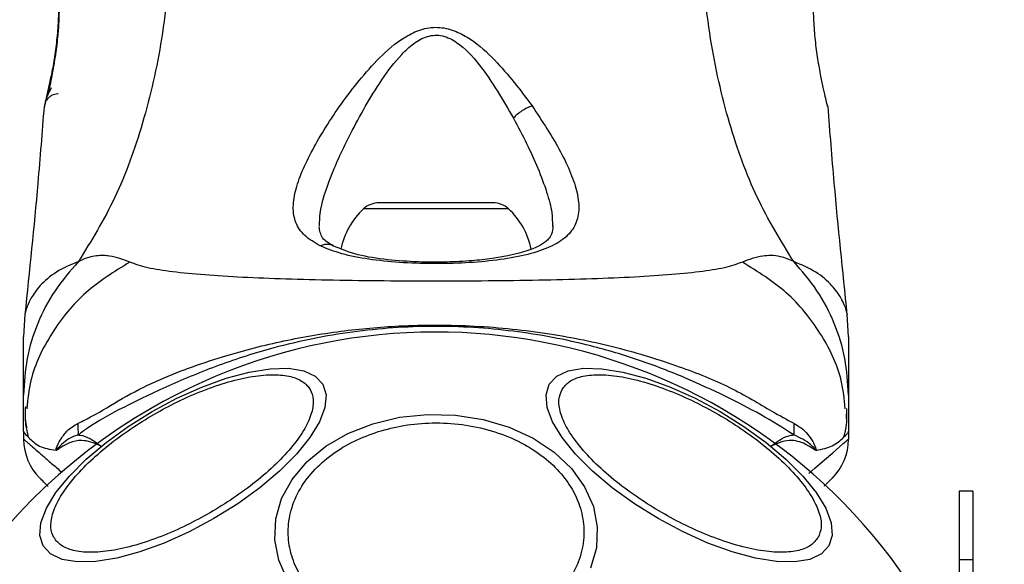
# Model space of a CAD drawing. Units: millimetres. Extents: x 9755 to 31483, y 31901 to 46674.
# Drawn here: x 11832 to 11904, y 37812 to 37852 of the extents above; entities that cross this region are included whole.
import ezdxf

# ---------------------------------------------------------------- set-up
doc = ezdxf.new("R2010")
doc.units = ezdxf.units.MM
doc.header["$LTSCALE"] = 200
doc.layers.add('OTWORY_MONTAŻOWE', color=1, linetype='Continuous')

msp = doc.modelspace()

# ---------------------------------------------------------------- linework, layer by layer
at = {"color": 7, "linetype": 'Continuous', "lineweight": 25}
for p, q in [((11890.95, 37845.643), (11890.98, 37845.515)), ((11834.006, 37845.515), (11834.023, 37845.584)), ((11866.648, 37838.52), (11858.338, 37838.52)), ((11832.586, 37830.434), (11832.493, 37828.778)), ((11892.493, 37828.778), (11892.401, 37830.434)), ((11832.493, 37821.924), (11832.493, 37824.546)), ((11892.493, 37824.546), (11892.493, 37821.924)), ((11892.362, 37822.839), (11892.373, 37823.567)), ((11832.493, 37821.924), (11832.493, 37821.348)), ((11892.493, 37821.924), (11892.493, 37821.348)), ((11901.543, 37817.57), (11900.543, 37817.57)), ((11900.543, 37817.57), (11900.543, 37812.57)), ((11901.543, 37817.57), (11901.543, 37812.57)), ((11901.543, 37812.57), (11900.543, 37812.57)), ((11900.543, 37812.57), (11900.543, 37804.261)), ((11901.543, 37812.57), (11901.543, 37801.765))]:
    msp.add_line(p, q, dxfattribs=at)
at = {"color": 1, "linetype": 'Continuous', "lineweight": 25}
msp.add_line((11867.764, 37838.086), (11857.222, 37838.086), dxfattribs=at)
at = {"color": 7, "linetype": 'Continuous', "lineweight": 25, "flags": 128}
for points in [[(11841.835, 37823.351), (11843.635, 37824.311), (11845.45, 37825.125), (11847.222, 37825.766), (11848.899, 37826.215), (11850.43, 37826.459), (11851.768, 37826.49), (11852.872, 37826.308), (11853.71, 37825.918), (11854.255, 37825.331), (11854.49, 37824.566), (11854.41, 37823.645), (11854.015, 37822.598), (11853.319, 37821.455), (11852.343, 37820.251), (11851.115, 37819.023), (11849.673, 37817.809), (11848.062, 37816.644), (11846.33, 37815.565), (11844.529, 37814.605), (11842.715, 37813.791), (11840.943, 37813.15), (11839.266, 37812.701), (11837.735, 37812.457), (11836.397, 37812.426), (11835.292, 37812.608), (11834.455, 37812.998), (11833.91, 37813.585), (11833.675, 37814.35), (11833.755, 37815.271), (11834.149, 37816.318), (11834.846, 37817.461), (11835.822, 37818.665), (11837.05, 37819.893), (11838.491, 37821.107), (11840.103, 37822.272), (11841.835, 37823.351)], [(11870.732, 37825.331), (11871.277, 37825.918), (11872.114, 37826.308), (11873.218, 37826.49), (11874.556, 37826.459), (11876.087, 37826.215), (11877.764, 37825.766), (11879.537, 37825.125), (11881.351, 37824.311), (11883.151, 37823.351), (11884.884, 37822.272), (11886.495, 37821.107), (11887.936, 37819.893), (11889.164, 37818.665), (11890.141, 37817.461), (11890.837, 37816.318), (11891.231, 37815.271), (11891.312, 37814.35), (11891.076, 37813.585), (11890.531, 37812.998), (11889.694, 37812.608), (11888.589, 37812.426), (11887.252, 37812.457), (11885.721, 37812.701), (11884.044, 37813.15), (11882.271, 37813.791), (11880.457, 37814.605), (11878.656, 37815.565), (11876.924, 37816.644), (11875.313, 37817.809), (11873.871, 37819.023), (11872.644, 37820.251), (11871.667, 37821.455), (11870.971, 37822.598), (11870.577, 37823.645), (11870.496, 37824.566), (11870.732, 37825.331)], [(11857.893, 37822.464), (11859.839, 37822.932), (11861.867, 37823.143), (11863.913, 37823.092), (11865.916, 37822.78), (11867.815, 37822.216), (11869.552, 37821.417), (11871.075, 37820.408), (11872.337, 37819.219), (11873.301, 37817.887), (11873.935, 37816.452), (11874.222, 37814.958), (11874.153, 37813.449), (11873.729, 37811.972)], [(11851.686, 37811.104), (11851.051, 37812.539), (11850.764, 37814.034), (11850.834, 37815.542), (11851.257, 37817.019), (11852.022, 37818.419), (11853.105, 37819.7), (11854.474, 37820.823), (11856.086, 37821.754), (11857.893, 37822.464)]]:
    msp.add_lwpolyline(points, dxfattribs=at)
at = {"color": 1, "linetype": 'Continuous', "lineweight": 25, "flags": 128}
msp.add_lwpolyline([(11889.602, 37818.843), (11890.057, 37819.236), (11890.754, 37819.84), (11891.354, 37820.36), (11891.837, 37820.779), (11892.118, 37821.023), (11892.323, 37821.201), (11892.45, 37821.311), (11892.493, 37821.348), (11892.493, 37821.348), (11892.493, 37821.348)], dxfattribs=at)
at = {"color": 7, "linetype": 'Continuous', "lineweight": 25}
for centre, radius, start, end in [((11858.338, 37836.867), 1.653, 90, 132.47102), ((11866.648, 37836.867), 1.653, 47.52898, 90), ((11860.853, 37834.12), 5.377, 132.47102, 169.06435), ((11864.133, 37834.12), 5.377, 11.08886, 47.52898), ((11862.493, 37787.57), 41.55, 300, 120), ((11862.493, 37787.57), 41.55, 120, 300), ((11818.421, 37821.875), 18.051, 359.29834, 1.98952), ((11906.567, 37821.877), 18.052, 178.01866, 180.71071), ((11836.493, 37821.348), 4, 180.4166, 225), ((11888.493, 37821.348), 4, 315, 359.5834)]:
    msp.add_arc(centre, radius, start, end, dxfattribs=at)
for points, knots in [([(11843.275, 37857.3), (11843.078, 37855), (11842.697, 37850.567), (11841.278, 37844.361), (11839.284, 37838.809), (11837.407, 37835.757), (11836.478, 37834.246)], [0, 0, 0, 0, 0.272403, 0.525015, 0.764833, 1, 1, 1, 1]), ([(11888.508, 37834.246), (11887.579, 37835.757), (11885.702, 37838.809), (11883.708, 37844.361), (11882.289, 37850.567), (11881.909, 37855), (11881.711, 37857.3)], [0, 0, 0, 0, 0.235167, 0.474985, 0.727597, 1, 1, 1, 1]), ([(11834.838, 37855.885), (11834.843, 37855.848), (11834.855, 37855.774), (11834.925, 37855.187), (11834.999, 37854.28), (11835.044, 37853.113), (11835.024, 37851.763), (11834.906, 37850.334), (11834.718, 37848.928), (11834.568, 37848.124), (11834.493, 37847.722)], [0, 0, 0, 0, 0.127955, 0.255247, 0.381049, 0.505466, 0.628551, 0.751811, 0.875623, 1, 1, 1, 1]), ([(11890.492, 37847.721), (11890.417, 37848.125), (11890.267, 37848.927), (11890.077, 37850.335), (11889.964, 37851.764), (11889.939, 37853.118), (11889.984, 37854.293), (11890.06, 37855.176), (11890.122, 37855.691), (11890.132, 37855.759), (11890.135, 37855.781)], [0, 0, 0, 0, 0.133796, 0.266552, 0.399022, 0.531507, 0.665149, 0.800604, 0.937256, 1, 1, 1, 1]), ([(11834.925, 37855.386), (11834.928, 37855.368), (11834.933, 37855.331), (11834.981, 37854.899), (11835.049, 37854.033), (11835.082, 37852.813), (11835.052, 37851.652), (11834.956, 37850.43), (11834.772, 37848.988), (11834.545, 37847.739), (11834.356, 37846.833), (11834.284, 37846.509), (11834.246, 37846.34)], [0, 0, 0, 0, 0.0813663, 0.163109, 0.302855, 0.4140715, 0.4978752, 0.5817148, 0.6926223, 0.8314089, 0.9121783, 1, 1, 1, 1]), ([(11854.074, 37835.384), (11853.668, 37835.621), (11852.861, 37836.092), (11852.233, 37837.045), (11852.038, 37838.191), (11852.259, 37839.513), (11852.799, 37840.982), (11853.865, 37843.094), (11855.307, 37845.368), (11857.054, 37847.63), (11858.551, 37849.291), (11860.05, 37850.539), (11861.516, 37851.2), (11862.766, 37851.343), (11863.965, 37851.011), (11865.351, 37850.24), (11867.329, 37848.428), (11868.625, 37846.701), (11869.481, 37845.56)], [0, 0, 0, 0, 0.063345, 0.125909, 0.187533, 0.248685, 0.309589, 0.370435, 0.49264, 0.554535, 0.617238, 0.680878, 0.713711, 0.747114, 0.780324, 0.8128, 0.876312, 1, 1, 1, 1]), ([(11856.26, 37843.53), (11856.972, 37844.854), (11858.035, 37846.832), (11859.692, 37849.043), (11860.82, 37850.109), (11861.667, 37850.591), (11862.411, 37850.723), (11863.163, 37850.652), (11864.386, 37850.023), (11866.231, 37847.95), (11867.363, 37845.989), (11868.124, 37844.67)], [0, 0, 0, 0, 0.256109, 0.382686, 0.444347, 0.503926, 0.533513, 0.561905, 0.621201, 0.745208, 1, 1, 1, 1]), ([(11834.493, 37847.722), (11834.428, 37847.401), (11834.297, 37846.756), (11834.137, 37846.064), (11834.027, 37845.602), (11834.013, 37845.544), (11834.006, 37845.515)], [0, 0, 0, 0, 0.248621, 0.498807, 0.749307, 1, 1, 1, 1]), ([(11834.043, 37845.664), (11834.043, 37845.665), (11834.055, 37845.715), (11834.143, 37846.081), (11834.298, 37846.756), (11834.429, 37847.4), (11834.495, 37847.721)], [0, 0, 0, 0, 0.003287, 0.337354, 0.669366, 1, 1, 1, 1]), ([(11890.98, 37845.515), (11890.973, 37845.545), (11890.958, 37845.603), (11890.847, 37846.063), (11890.687, 37846.76), (11890.557, 37847.402), (11890.492, 37847.721)], [0, 0, 0, 0, 0.2514004, 0.5023078, 0.7516713, 1, 1, 1, 1]), ([(11834.497, 37846.877), (11834.381, 37846.652), (11834.141, 37846.188), (11834.068, 37845.811), (11834.031, 37845.617)], [0, 0, 0, 0, 0.4851943, 1, 1, 1, 1]), ([(11833.98, 37845.515), (11833.833, 37843.662), (11833.435, 37838.617), (11832.912, 37833.583), (11832.581, 37830.397)], [0, 0, 0, 0, 0.367189, 1, 1, 1, 1]), ([(11869.481, 37845.56), (11870.225, 37844.432), (11871.34, 37842.741), (11872.323, 37840.658), (11872.808, 37839.211), (11872.938, 37837.923), (11872.657, 37836.824), (11871.907, 37835.913), (11870.662, 37835.209), (11868.989, 37834.686), (11866.943, 37834.33), (11864.647, 37834.129), (11862.223, 37834.074), (11859.814, 37834.16), (11857.567, 37834.398), (11855.574, 37834.778), (11854.573, 37835.182), (11854.074, 37835.384)], [0, 0, 0, 0, 0.120713, 0.181091, 0.241446, 0.302104, 0.363417, 0.425329, 0.48816, 0.551652, 0.615588, 0.679842, 0.744236, 0.808708, 0.872893, 0.936675, 1, 1, 1, 1]), ([(11869.481, 37845.56), (11869.359, 37845.514), (11869.113, 37845.423), (11868.739, 37845.206), (11868.391, 37844.95), (11868.213, 37844.763), (11868.124, 37844.67)], [0, 0, 0, 0, 0.250004, 0.499983, 0.75001, 1, 1, 1, 1]), ([(11892.406, 37830.397), (11892.075, 37833.582), (11891.551, 37838.618), (11891.153, 37843.666), (11891.006, 37845.52)], [0, 0, 0, 0, 0.63255, 1, 1, 1, 1]), ([(11855.013, 37835.388), (11854.714, 37835.562), (11854.119, 37835.906), (11854.034, 37836.5), (11853.992, 37836.795)], [0, 0, 0, 0, 0.50242, 1, 1, 1, 1]), ([(11870.992, 37836.848), (11870.973, 37836.631), (11870.942, 37836.252), (11870.71, 37835.908), (11870.363, 37835.6), (11869.714, 37835.227), (11868.758, 37834.895), (11867.661, 37834.641), (11866.516, 37834.449), (11865.037, 37834.291), (11863.218, 37834.197), (11861.119, 37834.204), (11858.882, 37834.363), (11856.671, 37834.705), (11855.58, 37835.155), (11855.013, 37835.388)], [0, 0, 0, 0, 0.090717, 0.158619, 0.205491, 0.271597, 0.351197, 0.396989, 0.452372, 0.518534, 0.59529, 0.682472, 0.779493, 0.88545, 1, 1, 1, 1]), ([(11836.478, 37834.246), (11835.882, 37833.56), (11834.69, 37832.19), (11833.454, 37829.781), (11832.643, 37827.213), (11832.543, 37825.435), (11832.493, 37824.546)], [0, 0, 0, 0, 0.2499965, 0.4999911, 0.7499731, 1, 1, 1, 1]), ([(11840.213, 37834.205), (11839.737, 37834.389), (11839.132, 37834.623), (11838.282, 37834.692), (11837.781, 37834.672), (11837.184, 37834.573), (11836.729, 37834.362), (11836.478, 37834.246)], [0, 0, 0, 0, 0.436854, 0.55622, 0.683644, 0.825126, 1, 1, 1, 1]), ([(11884.773, 37834.205), (11884.367, 37834.061), (11883.523, 37833.764), (11881.677, 37833.489), (11879.371, 37833.262), (11876.607, 37833.094), (11873.45, 37832.969), (11869.981, 37832.884), (11866.293, 37832.835), (11862.494, 37832.819), (11858.694, 37832.835), (11855.005, 37832.884), (11851.536, 37832.969), (11848.379, 37833.094), (11845.615, 37833.262), (11843.309, 37833.489), (11841.463, 37833.764), (11840.62, 37834.061), (11840.213, 37834.205)], [0, 0, 0, 0, 0.055707, 0.115623, 0.177747, 0.241267, 0.305456, 0.370168, 0.435004, 0.49999, 0.564968, 0.629861, 0.694525, 0.758753, 0.822253, 0.884378, 0.944293, 1, 1, 1, 1]), ([(11888.508, 37834.246), (11888.187, 37834.386), (11887.611, 37834.638), (11886.87, 37834.702), (11885.901, 37834.638), (11885.25, 37834.388), (11884.773, 37834.205)], [0, 0, 0, 0, 0.224113, 0.402747, 0.562991, 1, 1, 1, 1]), ([(11892.493, 37824.546), (11892.443, 37825.435), (11892.343, 37827.213), (11891.532, 37829.781), (11890.296, 37832.19), (11889.104, 37833.56), (11888.508, 37834.246)], [0, 0, 0, 0, 0.250027, 0.500009, 0.750003, 1, 1, 1, 1]), ([(11836.461, 37822.501), (11836.8, 37822.666), (11837.753, 37823.128), (11839.617, 37824.32), (11842.671, 37825.869), (11846.543, 37827.278), (11851.125, 37828.48), (11855.462, 37829.233), (11860.208, 37829.66), (11865.309, 37829.652), (11870.646, 37829.101), (11875.675, 37828.066), (11880.112, 37826.696), (11883.913, 37825.186), (11886.66, 37823.505), (11888.01, 37822.779), (11888.526, 37822.501)], [0, 0, 0, 0, 0.031027, 0.087118, 0.143274, 0.236717, 0.311426, 0.386197, 0.456002, 0.546088, 0.636133, 0.720032, 0.803825, 0.878732, 0.9536, 1, 1, 1, 1]), ([(11888.517, 37821.653), (11887.746, 37822.145), (11886.296, 37823.069), (11883.577, 37824.447), (11880.62, 37825.837), (11877.319, 37827.101), (11873.159, 37828.351), (11868.123, 37829.302), (11862.273, 37829.669), (11856.393, 37829.244), (11851.134, 37828.19), (11846.665, 37826.759), (11842.968, 37825.209), (11839.729, 37823.666), (11837.667, 37822.55), (11836.683, 37821.813), (11836.47, 37821.653)], [0, 0, 0, 0, 0.068583, 0.12896, 0.189382, 0.251626, 0.313913, 0.408462, 0.503109, 0.599449, 0.695673, 0.766616, 0.837482, 0.908805, 0.980276, 1, 1, 1, 1]), ([(11832.493, 37824.546), (11832.493, 37824.89), (11832.493, 37825.571), (11832.493, 37826.525), (11832.493, 37827.331), (11832.493, 37827.977), (11832.493, 37828.436), (11832.493, 37828.725), (11832.493, 37828.76), (11832.493, 37828.778)], [0, 0, 0, 0, 0.1445559, 0.2870121, 0.4306933, 0.5713304, 0.7142259, 0.8569815, 1, 1, 1, 1]), ([(11892.493, 37828.778), (11892.493, 37828.76), (11892.493, 37828.725), (11892.493, 37828.436), (11892.493, 37827.978), (11892.493, 37827.332), (11892.493, 37826.526), (11892.493, 37825.572), (11892.493, 37824.89), (11892.493, 37824.546)], [0, 0, 0, 0, 0.142917, 0.285582, 0.428437, 0.569074, 0.712768, 0.855377, 1, 1, 1, 1]), ([(11841.958, 37823.137), (11842.533, 37823.454), (11843.717, 37824.105), (11845.568, 37824.909), (11847.427, 37825.544), (11849.185, 37825.941), (11850.724, 37826.07), (11851.958, 37825.93), (11852.84, 37825.554), (11853.384, 37824.981), (11853.608, 37824.223), (11853.493, 37823.271), (11852.997, 37822.132), (11852.116, 37820.864), (11850.894, 37819.54), (11849.414, 37818.247), (11847.793, 37817.047), (11846.636, 37816.347), (11846.075, 37816.007)], [0, 0, 0, 0, 0.058258, 0.120006, 0.18432, 0.25, 0.31568, 0.379994, 0.441742, 0.5, 0.558258, 0.620006, 0.68432, 0.75, 0.81568, 0.879994, 0.941742, 1, 1, 1, 1]), ([(11871.655, 37824.95), (11871.81, 37825.15), (11872.131, 37825.562), (11873.033, 37825.928), (11874.261, 37826.07), (11875.802, 37825.941), (11877.559, 37825.544), (11879.419, 37824.911), (11881.266, 37824.1), (11883.039, 37823.157), (11884.743, 37822.092), (11886.369, 37820.899), (11887.847, 37819.604), (11889.069, 37818.281), (11889.951, 37817.011), (11890.442, 37815.876), (11890.577, 37814.913), (11890.38, 37814.429), (11890.285, 37814.194)], [0, 0, 0, 0, 0.058258, 0.120006, 0.18432, 0.25, 0.31568, 0.379994, 0.441742, 0.5, 0.558258, 0.620006, 0.68432, 0.75, 0.81568, 0.879994, 0.941742, 1, 1, 1, 1]), ([(11890.285, 37814.194), (11890.129, 37813.994), (11889.808, 37813.582), (11888.907, 37813.217), (11887.678, 37813.074), (11886.138, 37813.204), (11884.381, 37813.601), (11882.52, 37814.234), (11880.674, 37815.045), (11878.9, 37815.988), (11877.197, 37817.052), (11875.571, 37818.246), (11874.093, 37819.541), (11872.871, 37820.863), (11871.988, 37822.133), (11871.498, 37823.268), (11871.363, 37824.232), (11871.559, 37824.716), (11871.655, 37824.95)], [0, 0, 0, 0, 0.058258, 0.120006, 0.18432, 0.25, 0.31568, 0.379994, 0.441742, 0.5, 0.558258, 0.620006, 0.68432, 0.75, 0.81568, 0.879994, 0.941742, 1, 1, 1, 1]), ([(11832.618, 37823.725), (11832.6, 37823.244), (11832.58, 37822.706), (11832.71, 37822.208), (11832.724, 37822.155)], [0, 0, 0, 0, 0.894465, 1, 1, 1, 1]), ([(11832.613, 37823.568), (11832.6, 37823.175), (11832.575, 37822.463), (11832.748, 37821.805), (11832.825, 37821.51)], [0, 0, 0, 0, 0.552929, 1, 1, 1, 1]), ([(11892.163, 37821.52), (11892.24, 37821.811), (11892.411, 37822.467), (11892.387, 37823.175), (11892.373, 37823.568)], [0, 0, 0, 0, 0.444368, 1, 1, 1, 1]), ([(11846.075, 37816.007), (11845.5, 37815.691), (11844.316, 37815.039), (11842.465, 37814.235), (11840.606, 37813.6), (11838.848, 37813.204), (11837.309, 37813.075), (11836.075, 37813.215), (11835.193, 37813.591), (11834.649, 37814.164), (11834.424, 37814.921), (11834.54, 37815.874), (11835.036, 37817.012), (11835.917, 37818.281), (11837.139, 37819.605), (11838.619, 37820.897), (11840.24, 37822.098), (11841.397, 37822.797), (11841.958, 37823.137)], [0, 0, 0, 0, 0.058258, 0.120006, 0.18432, 0.25, 0.31568, 0.379994, 0.441742, 0.5, 0.558258, 0.620006, 0.68432, 0.75, 0.81568, 0.879994, 0.941742, 1, 1, 1, 1]), ([(11834.858, 37820.532), (11834.857, 37820.54), (11834.854, 37820.558), (11834.857, 37820.605), (11834.924, 37820.904), (11835.191, 37821.328), (11835.688, 37822.06), (11836.175, 37822.338), (11836.461, 37822.501)], [0, 0, 0, 0, 0.0065454, 0.01489, 0.0348828, 0.2634807, 0.5683657, 1, 1, 1, 1]), ([(11858.28, 37821.889), (11858.898, 37822.055), (11860.169, 37822.396), (11862.248, 37822.569), (11864.411, 37822.452), (11866.541, 37822), (11868.5, 37821.237), (11870.174, 37820.218), (11871.49, 37819.024), (11872.446, 37817.715), (11873.062, 37816.3), (11873.317, 37814.774), (11873.153, 37813.178), (11872.541, 37811.608), (11871.506, 37810.162), (11870.121, 37808.932), (11868.511, 37807.947), (11867.296, 37807.508), (11866.706, 37807.295)], [0, 0, 0, 0, 0.058258, 0.120006, 0.18432, 0.25, 0.31568, 0.379994, 0.441742, 0.5, 0.558258, 0.620006, 0.68432, 0.75, 0.81568, 0.879994, 0.941742, 1, 1, 1, 1]), ([(11888.526, 37822.501), (11888.878, 37822.283), (11889.389, 37821.967), (11889.859, 37821.237), (11890.049, 37820.881), (11890.119, 37820.667), (11890.134, 37820.603), (11890.135, 37820.553), (11890.133, 37820.536), (11890.132, 37820.53)], [0, 0, 0, 0, 0.535725, 0.777751, 0.939933, 0.963289, 0.985935, 0.994751, 1, 1, 1, 1]), ([(11832.493, 37821.928), (11832.493, 37821.925), (11832.494, 37821.863), (11832.565, 37821.738), (11832.825, 37821.492), (11833.193, 37821.137), (11833.632, 37820.808), (11834.176, 37820.652), (11834.63, 37820.572), (11834.858, 37820.532)], [0, 0, 0, 0, 0.010453, 0.20368, 0.398318, 0.547268, 0.69671, 0.847954, 1, 1, 1, 1]), ([(11836.47, 37821.653), (11836.332, 37821.61), (11835.789, 37821.441), (11835.283, 37821.007), (11834.938, 37820.639), (11834.895, 37820.582), (11834.888, 37820.57), (11834.885, 37820.563), (11834.883, 37820.559), (11834.883, 37820.557), (11834.883, 37820.556), (11834.883, 37820.555), (11834.883, 37820.554), (11834.884, 37820.553), (11834.886, 37820.552), (11834.893, 37820.551), (11834.919, 37820.562), (11834.965, 37820.588), (11835.005, 37820.613), (11835.025, 37820.625)], [0, 0, 0, 0, 0.206538, 0.815075, 0.890705, 0.900159, 0.904889, 0.90726, 0.908, 0.908367, 0.908658, 0.908891, 0.909124, 0.90947, 0.910139, 0.912637, 0.922538, 0.961973, 1, 1, 1, 1]), ([(11838.104, 37820.845), (11838.098, 37820.847), (11837.62, 37821.071), (11836.818, 37821.349), (11835.815, 37821.11), (11835.288, 37820.808), (11835.038, 37820.633), (11835.025, 37820.625)], [0, 0, 0, 0, 0.004373, 0.404321, 0.693964, 0.984752, 1, 1, 1, 1]), ([(11836.47, 37821.653), (11836.515, 37821.648), (11836.787, 37821.613), (11837.326, 37821.435), (11837.83, 37821.051), (11838.099, 37820.848), (11838.104, 37820.845)], [0, 0, 0, 0, 0.087703, 0.530721, 0.991424, 1, 1, 1, 1]), ([(11866.706, 37807.295), (11866.089, 37807.129), (11864.817, 37806.788), (11862.738, 37806.615), (11860.576, 37806.732), (11858.445, 37807.184), (11856.486, 37807.947), (11854.812, 37808.966), (11853.496, 37810.16), (11852.541, 37811.469), (11851.924, 37812.884), (11851.669, 37814.41), (11851.833, 37816.006), (11852.445, 37817.576), (11853.48, 37819.022), (11854.865, 37820.252), (11856.475, 37821.237), (11857.69, 37821.676), (11858.28, 37821.889)], [0, 0, 0, 0, 0.058258, 0.120006, 0.18432, 0.25, 0.31568, 0.379994, 0.441742, 0.5, 0.558258, 0.620006, 0.68432, 0.75, 0.81568, 0.879994, 0.941742, 1, 1, 1, 1]), ([(11886.883, 37820.845), (11886.888, 37820.848), (11887.138, 37821.037), (11887.624, 37821.412), (11888.166, 37821.606), (11888.455, 37821.645), (11888.517, 37821.653)], [0, 0, 0, 0, 0.008659, 0.436983, 0.880121, 1, 1, 1, 1]), ([(11889.974, 37820.616), (11889.644, 37820.822), (11889.152, 37821.13), (11888.116, 37821.32), (11887.401, 37821.088), (11886.888, 37820.847), (11886.883, 37820.845)], [0, 0, 0, 0, 0.382387, 0.568895, 0.995729, 1, 1, 1, 1]), ([(11889.974, 37820.616), (11889.997, 37820.602), (11890.031, 37820.581), (11890.071, 37820.559), (11890.091, 37820.55), (11890.1, 37820.548), (11890.104, 37820.549), (11890.105, 37820.55), (11890.106, 37820.551), (11890.106, 37820.552), (11890.106, 37820.554), (11890.106, 37820.555), (11890.105, 37820.559), (11890.099, 37820.571), (11890.073, 37820.608), (11889.965, 37820.732), (11889.508, 37821.199), (11888.958, 37821.451), (11888.517, 37821.653)], [0, 0, 0, 0, 0.044173, 0.066261, 0.077309, 0.082841, 0.084227, 0.084923, 0.085204, 0.085487, 0.085738, 0.086071, 0.086693, 0.089385, 0.100008, 0.142319, 0.311433, 1, 1, 1, 1]), ([(11890.132, 37820.53), (11890.353, 37820.577), (11890.796, 37820.672), (11891.337, 37820.838), (11891.781, 37821.144), (11892.154, 37821.494), (11892.42, 37821.74), (11892.492, 37821.863), (11892.493, 37821.925), (11892.493, 37821.928)], [0, 0, 0, 0, 0.148077, 0.296697, 0.447289, 0.598439, 0.793228, 0.989536, 1, 1, 1, 1]), ([(11835.025, 37820.625), (11835.015, 37820.618), (11834.986, 37820.599), (11834.943, 37820.572), (11834.898, 37820.539), (11834.87, 37820.534), (11834.858, 37820.532)], [0, 0, 0, 0, 0.182212, 0.510456, 0.782728, 1, 1, 1, 1]), ([(11890.132, 37820.53), (11890.089, 37820.55), (11890.036, 37820.574), (11889.984, 37820.609), (11889.974, 37820.616)], [0, 0, 0, 0, 0.814392, 1, 1, 1, 1]), ([(11834.28, 37817.904), (11834.264, 37817.92), (11834.017, 37818.167), (11833.767, 37818.417), (11833.699, 37818.485), (11833.665, 37818.52)], [0, 0, 0, 0, 0.033604, 0.511734, 1, 1, 1, 1]), ([(11891.322, 37818.52), (11891.315, 37818.513), (11891.301, 37818.499), (11891.191, 37818.389), (11891.008, 37818.206), (11890.849, 37818.047), (11890.732, 37817.93), (11890.721, 37817.919)], [0, 0, 0, 0, 0.240631, 0.482583, 0.728511, 0.975733, 1, 1, 1, 1])]:
    msp.add_open_spline(points, degree=3, knots=knots, dxfattribs=at)
at = {"color": 1, "linetype": 'Continuous', "lineweight": 25}
for points, knots in [([(11835.002, 37846.432), (11834.984, 37846.431), (11834.838, 37846.429), (11834.623, 37846.374), (11834.386, 37846.228), (11834.234, 37846.091), (11834.17, 37845.974), (11834.146, 37845.928)], [0, 0, 0, 0, 0.051785, 0.421778, 0.617969, 0.849996, 1, 1, 1, 1]), ([(11868.124, 37844.67), (11868.451, 37844.052), (11869.105, 37842.816), (11869.926, 37841.002), (11870.557, 37839.319), (11870.951, 37837.89), (11870.956, 37837.131), (11870.958, 37836.806)], [0, 0, 0, 0, 0.214237, 0.427853, 0.645971, 0.848337, 1, 1, 1, 1]), ([(11854.015, 37836.857), (11854.023, 37837.148), (11854.053, 37838.215), (11854.643, 37839.969), (11855.481, 37841.956), (11856.001, 37843.006), (11856.26, 37843.53)], [0, 0, 0, 0, 0.156136, 0.572155, 0.786278, 1, 1, 1, 1]), ([(11855.021, 37835.375), (11855.002, 37835.388), (11854.904, 37835.455), (11854.684, 37835.496), (11854.381, 37835.497), (11854.177, 37835.422), (11854.074, 37835.384)], [0, 0, 0, 0, 0.073041, 0.38197, 0.691127, 1, 1, 1, 1]), ([(11836.478, 37834.246), (11835.915, 37834.009), (11834.778, 37833.532), (11833.642, 37832.5), (11832.91, 37831.456), (11832.613, 37830.6), (11832.595, 37830.489), (11832.586, 37830.435)], [0, 0, 0, 0, 0.179139, 0.36122, 0.534148, 0.774181, 1, 1, 1, 1]), ([(11840.213, 37834.205), (11839.098, 37833.516), (11836.867, 37832.139), (11834.45, 37829.12), (11832.988, 37826.183), (11832.796, 37824.248), (11832.727, 37823.555)], [0, 0, 0, 0, 0.2810297, 0.562103, 0.8431313, 1, 1, 1, 1]), ([(11892.259, 37823.555), (11892.19, 37824.248), (11891.999, 37826.183), (11890.536, 37829.12), (11888.119, 37832.139), (11885.888, 37833.516), (11884.773, 37834.205)], [0, 0, 0, 0, 0.156869, 0.437897, 0.71897, 1, 1, 1, 1]), ([(11892.4, 37830.434), (11892.401, 37830.434), (11892.425, 37830.339), (11892.357, 37830.675), (11892.08, 37831.442), (11891.345, 37832.501), (11890.21, 37833.53), (11889.072, 37834.008), (11888.508, 37834.246)], [0, 0, 0, 0, 0.00079, 0.226984, 0.466463, 0.638931, 0.820982, 1, 1, 1, 1]), ([(11832.493, 37821.348), (11832.493, 37821.348), (11832.493, 37821.348), (11832.521, 37821.324), (11832.643, 37821.218), (11832.848, 37821.04), (11833.158, 37820.771), (11833.593, 37820.394), (11834.184, 37819.882), (11834.748, 37819.394), (11835.151, 37819.044), (11835.28, 37818.932)], [0, 0, 0, 0, 0.000005, 0.117078, 0.234712, 0.354036, 0.473916, 0.623522, 0.774119, 0.927649, 1, 1, 1, 1])]:
    msp.add_open_spline(points, degree=3, knots=knots, dxfattribs=at)
at = {"layer": 'OTWORY_MONTAŻOWE'}
msp.add_circle((11863.05, 37787.59), 200, dxfattribs=at)

doc.saveas('drawing.dxf')
